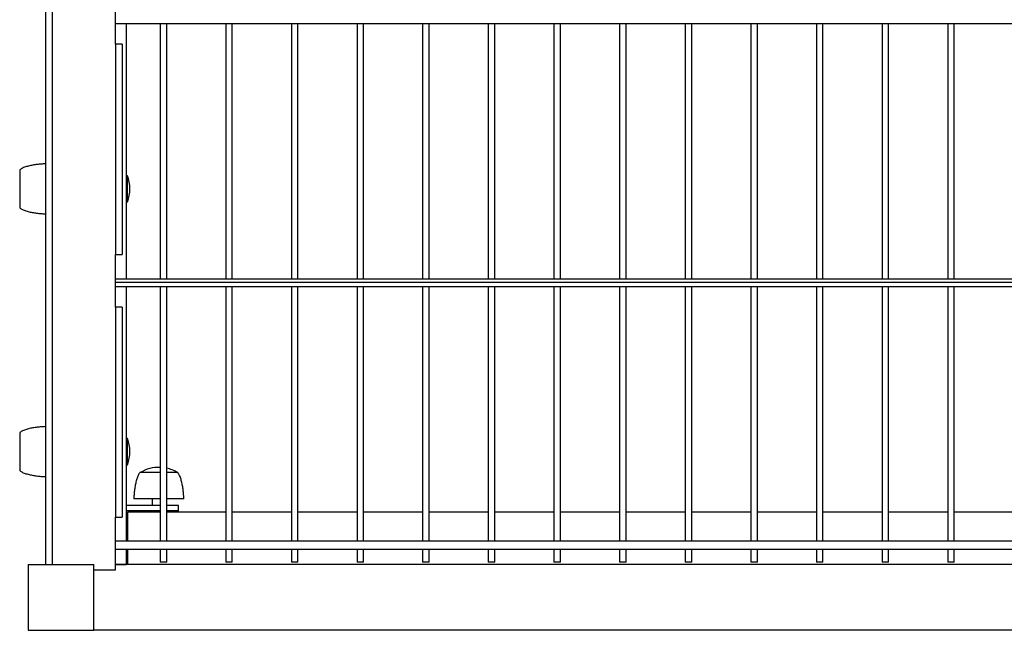
# Model space of a CAD drawing. Units: millimetres. Extents: x 210250 to 257596, y 132652 to 165765.
# Drawn here: x 215275 to 216025, y 164683 to 165148 of the extents above; entities that cross this region are included whole.
import ezdxf

# ---------------------------------------------------------------- set-up
doc = ezdxf.new("R2010")
doc.units = ezdxf.units.MM
doc.layers.add('TIPTAP', color=7, linetype='Continuous')
doc.layers.add('TIPTAP_DIM', color=7, linetype='Continuous')

# ---------------------------------------------------------------- blocks, each defined once
blk = doc.blocks.new('MFS001_top')
at = {"layer": 'TIPTAP', "color": 7, "linetype": 'Continuous'}
for p, q in [((-1502, 16000), (-1502, 16818)), ((-1507, 16000), (-1507, 16813.34)), ((-1454, 16396), (-1454, 16436)), ((-1454, 16411.74), (-524, 16411.74)), ((-1446, 16411.74), (-1446, 16217.24)), ((-1420.03, 16411.74), (-1420.03, 16217.24)), ((-1415.03, 16217.24), (-1415.03, 16411.74)), ((-1370.03, 16411.74), (-1370.03, 16217.24)), ((-1365.03, 16217.24), (-1365.03, 16411.74)), ((-1320.03, 16411.74), (-1320.03, 16217.24)), ((-1315.03, 16217.24), (-1315.03, 16411.74)), ((-1270.03, 16411.74), (-1270.03, 16217.24)), ((-1265.03, 16217.24), (-1265.03, 16411.74)), ((-1220.03, 16411.74), (-1220.03, 16217.24)), ((-1215.03, 16217.24), (-1215.03, 16411.74)), ((-1170.03, 16411.74), (-1170.03, 16217.24)), ((-1165.03, 16217.24), (-1165.03, 16411.74)), ((-1120.03, 16411.74), (-1120.03, 16217.24)), ((-1115.03, 16217.24), (-1115.03, 16411.74)), ((-1070.03, 16411.74), (-1070.03, 16217.24)), ((-1065.03, 16217.24), (-1065.03, 16411.74)), ((-1020.03, 16411.74), (-1020.03, 16217.24)), ((-1015.03, 16217.24), (-1015.03, 16411.74)), ((-970.03, 16411.74), (-970.03, 16217.24)), ((-965.03, 16217.24), (-965.03, 16411.74)), ((-920.03, 16411.74), (-920.03, 16217.24)), ((-915.03, 16217.24), (-915.03, 16411.74)), ((-870.03, 16411.74), (-870.03, 16217.24)), ((-865.03, 16217.24), (-865.03, 16411.74)), ((-820.03, 16411.74), (-820.03, 16217.24)), ((-815.03, 16217.24), (-815.03, 16411.74)), ((-1454, 16396), (-1454, 16236)), ((-1449, 16396), (-1454, 16396)), ((-1449, 16396), (-1449, 16236)), ((-1527, 16300.5), (-1527, 16271.5)), ((-1445, 16296), (-1446, 16296)), ((-1445, 16286), (-1445, 16296)), ((-1445, 16276), (-1445, 16286)), ((-1446, 16276), (-1445, 16276)), ((-1454, 16196), (-1454, 16236)), ((-1454, 16236), (-1449, 16236)), ((-524, 16217.24), (-1454, 16217.24)), ((-524, 16214.74), (-1454, 16214.74)), ((-1454, 16211.74), (-524, 16211.74)), ((-1446, 16211.74), (-1446, 16017.74)), ((-1420.03, 16211.74), (-1420.03, 16017.74)), ((-1415.03, 16017.74), (-1415.03, 16211.74)), ((-1370.03, 16211.74), (-1370.03, 16017.74)), ((-1365.03, 16017.74), (-1365.03, 16211.74)), ((-1320.03, 16211.74), (-1320.03, 16017.74)), ((-1315.03, 16017.74), (-1315.03, 16211.74)), ((-1270.03, 16211.74), (-1270.03, 16017.74)), ((-1265.03, 16017.74), (-1265.03, 16211.74)), ((-1220.03, 16211.74), (-1220.03, 16017.74)), ((-1215.03, 16017.74), (-1215.03, 16211.74)), ((-1170.03, 16211.74), (-1170.03, 16017.74)), ((-1165.03, 16017.74), (-1165.03, 16211.74)), ((-1120.03, 16211.74), (-1120.03, 16017.74)), ((-1115.03, 16017.74), (-1115.03, 16211.74)), ((-1070.03, 16211.74), (-1070.03, 16017.74)), ((-1065.03, 16017.74), (-1065.03, 16211.74)), ((-1020.03, 16211.74), (-1020.03, 16017.74)), ((-1015.03, 16017.74), (-1015.03, 16211.74)), ((-970.03, 16211.74), (-970.03, 16017.74)), ((-965.03, 16017.74), (-965.03, 16211.74)), ((-920.03, 16211.74), (-920.03, 16017.74)), ((-915.03, 16017.74), (-915.03, 16211.74)), ((-870.03, 16211.74), (-870.03, 16017.74)), ((-865.03, 16017.74), (-865.03, 16211.74)), ((-820.03, 16211.74), (-820.03, 16017.74)), ((-815.03, 16017.74), (-815.03, 16211.74)), ((-1454, 16196), (-1454, 16036)), ((-1449, 16196), (-1454, 16196)), ((-1449, 16196), (-1449, 16036)), ((-1527, 16100.5), (-1527, 16071.5)), ((-1445, 16096), (-1446, 16096)), ((-1445, 16086), (-1445, 16096)), ((-1445, 16076), (-1445, 16086)), ((-1446, 16076), (-1445, 16076)), ((-1420.03, 16070), (-1435.5, 16070)), ((-1406.5, 16070), (-1415.03, 16070)), ((-1420.03, 16045), (-1446, 16045)), ((-1420.03, 16050), (-1440, 16050)), ((-1426, 16050), (-1426, 16045)), ((-1402, 16050), (-1415.03, 16050)), ((-1406, 16045), (-1415.03, 16045)), ((-1406, 16041), (-1406, 16045)), ((-1420.03, 16041), (-1446, 16041)), ((-1420.03, 16040), (-1445, 16040)), ((-1445, 16040), (-1445, 16017.74)), ((-1426, 16041), (-1426, 16040)), ((-1406, 16041), (-1415.03, 16041)), ((-1370.03, 16040), (-1415.03, 16040)), ((-1406, 16040), (-1406, 16041)), ((-1320.03, 16040), (-1365.03, 16040)), ((-1270.03, 16040), (-1315.03, 16040)), ((-1220.03, 16040), (-1265.03, 16040)), ((-1170.03, 16040), (-1215.03, 16040)), ((-1120.03, 16040), (-1165.03, 16040)), ((-1070.03, 16040), (-1115.03, 16040)), ((-1020.03, 16040), (-1065.03, 16040)), ((-970.03, 16040), (-1015.03, 16040)), ((-920.03, 16040), (-965.03, 16040)), ((-870.03, 16040), (-915.03, 16040)), ((-820.03, 16040), (-865.03, 16040)), ((-770.03, 16040), (-815.03, 16040)), ((-1454, 15996), (-1454, 16036)), ((-1454, 16036), (-1449, 16036)), ((-531.9, 16017.74), (-1454, 16017.74)), ((-1454, 16011.74), (-530.65, 16011.74)), ((-1446, 16011.74), (-1446, 16000.07)), ((-1445, 16011.74), (-1445, 16000)), ((-1420.03, 16011.74), (-1420.03, 16001.89)), ((-1415.03, 16001.89), (-1415.03, 16011.74)), ((-1370.03, 16011.74), (-1370.03, 16001.89)), ((-1365.03, 16001.89), (-1365.03, 16011.74)), ((-1320.03, 16011.74), (-1320.03, 16001.89)), ((-1315.03, 16001.89), (-1315.03, 16011.74)), ((-1270.03, 16011.74), (-1270.03, 16001.89)), ((-1265.03, 16001.89), (-1265.03, 16011.74)), ((-1220.03, 16011.74), (-1220.03, 16001.89)), ((-1215.03, 16001.89), (-1215.03, 16011.74)), ((-1170.03, 16011.74), (-1170.03, 16001.89)), ((-1165.03, 16001.89), (-1165.03, 16011.74)), ((-1120.03, 16011.74), (-1120.03, 16001.89)), ((-1115.03, 16001.89), (-1115.03, 16011.74)), ((-1070.03, 16011.74), (-1070.03, 16001.89)), ((-1065.03, 16001.89), (-1065.03, 16011.74)), ((-1020.03, 16011.74), (-1020.03, 16001.89)), ((-1015.03, 16001.89), (-1015.03, 16011.74)), ((-970.03, 16011.74), (-970.03, 16001.89)), ((-965.03, 16001.89), (-965.03, 16011.74)), ((-920.03, 16011.74), (-920.03, 16001.89)), ((-915.03, 16001.89), (-915.03, 16011.74)), ((-870.03, 16011.74), (-870.03, 16001.89)), ((-865.03, 16001.89), (-865.03, 16011.74)), ((-820.03, 16011.74), (-820.03, 16001.89)), ((-815.03, 16001.89), (-815.03, 16011.74)), ((-1520.46, 16000), (-1470.46, 16000)), ((-1520.46, 16000), (-1520.46, 15950)), ((-1470.46, 15950), (-1470.46, 16000)), ((-1454, 16000.07), (-1446, 16000.07)), ((-524, 16000), (-1454, 16000)), ((-1446, 16000), (-1446, 16000.07)), ((-1415.03, 16001.89), (-1420.03, 16001.89)), ((-1365.03, 16001.89), (-1370.03, 16001.89)), ((-1315.03, 16001.89), (-1320.03, 16001.89)), ((-1265.03, 16001.89), (-1270.03, 16001.89)), ((-1215.03, 16001.89), (-1220.03, 16001.89)), ((-1165.03, 16001.89), (-1170.03, 16001.89)), ((-1115.03, 16001.89), (-1120.03, 16001.89)), ((-1065.03, 16001.89), (-1070.03, 16001.89)), ((-1015.03, 16001.89), (-1020.03, 16001.89)), ((-965.03, 16001.89), (-970.03, 16001.89)), ((-915.03, 16001.89), (-920.03, 16001.89)), ((-865.03, 16001.89), (-870.03, 16001.89)), ((-815.03, 16001.89), (-820.03, 16001.89)), ((-1470.46, 15996), (-1454, 15996)), ((-1520.46, 15950), (-1470.46, 15950)), ((-524, 15950), (-1470.46, 15950))]:
    blk.add_line(p, q, dxfattribs=at)
for centre, radius, start, end in [((-1469, 16286), 26, 337.38014, 22.61986), ((-1469, 16086), 26, 337.38014, 22.61986), ((-1421, 16046.44), 27.56, 87.97541, 121.25477), ((-1421, 16046.44), 27.56, 58.74523, 77.48222)]:
    blk.add_arc(centre, radius, start, end, dxfattribs=at)
for points, knots in [([(-1507, 16305), (-1507.75, 16304.98), (-1509.45, 16304.94), (-1512.21, 16304.71), (-1515.33, 16304.33), (-1518.62, 16303.76), (-1521.81, 16302.97), (-1524.71, 16302.02), (-1526.29, 16300.97), (-1527, 16300.5)], [0, 0, 0, 0, 0.10824, 0.245697, 0.401001, 0.562938, 0.727868, 0.876595, 1, 1, 1, 1]), ([(-1527, 16271.5), (-1526.32, 16271.05), (-1524.84, 16270.05), (-1522.1, 16269.12), (-1519.03, 16268.33), (-1515.75, 16267.73), (-1512.51, 16267.32), (-1509.59, 16267.06), (-1507.79, 16267.02), (-1507, 16267)], [0, 0, 0, 0, 0.117218, 0.257809, 0.414055, 0.576035, 0.740116, 0.885792, 1, 1, 1, 1]), ([(-1507, 16105), (-1507.75, 16104.98), (-1509.45, 16104.94), (-1512.21, 16104.71), (-1515.33, 16104.33), (-1518.62, 16103.76), (-1521.81, 16102.97), (-1524.71, 16102.02), (-1526.29, 16100.97), (-1527, 16100.5)], [0, 0, 0, 0, 0.10824, 0.245697, 0.401001, 0.562938, 0.727868, 0.876595, 1, 1, 1, 1]), ([(-1527, 16071.5), (-1526.32, 16071.05), (-1524.84, 16070.05), (-1522.1, 16069.12), (-1519.03, 16068.33), (-1515.75, 16067.73), (-1512.51, 16067.32), (-1509.59, 16067.06), (-1507.79, 16067.02), (-1507, 16067)], [0, 0, 0, 0, 0.117218, 0.257809, 0.414055, 0.576035, 0.740116, 0.885792, 1, 1, 1, 1]), ([(-1435.5, 16070), (-1435.95, 16069.32), (-1436.95, 16067.84), (-1437.88, 16065.1), (-1438.67, 16062.03), (-1439.27, 16058.75), (-1439.68, 16055.51), (-1439.94, 16052.59), (-1439.98, 16050.79), (-1440, 16050)], [0, 0, 0, 0, 0.117218, 0.257809, 0.414055, 0.576035, 0.740116, 0.885792, 1, 1, 1, 1]), ([(-1402, 16050), (-1402.02, 16050.75), (-1402.06, 16052.45), (-1402.29, 16055.21), (-1402.67, 16058.33), (-1403.24, 16061.62), (-1404.03, 16064.81), (-1404.98, 16067.71), (-1406.03, 16069.29), (-1406.5, 16070)], [0, 0, 0, 0, 0.10824, 0.245697, 0.401001, 0.562938, 0.727868, 0.876595, 1, 1, 1, 1])]:
    blk.add_open_spline(points, degree=3, knots=knots, dxfattribs=at)

msp = doc.modelspace()

# ---------------------------------------------------------------- block references
at = {"layer": 'TIPTAP_DIM', "color": 7}
msp.add_blockref('MFS001_top', (216801.93, 148733.41), dxfattribs=at)

doc.saveas('drawing.dxf')
